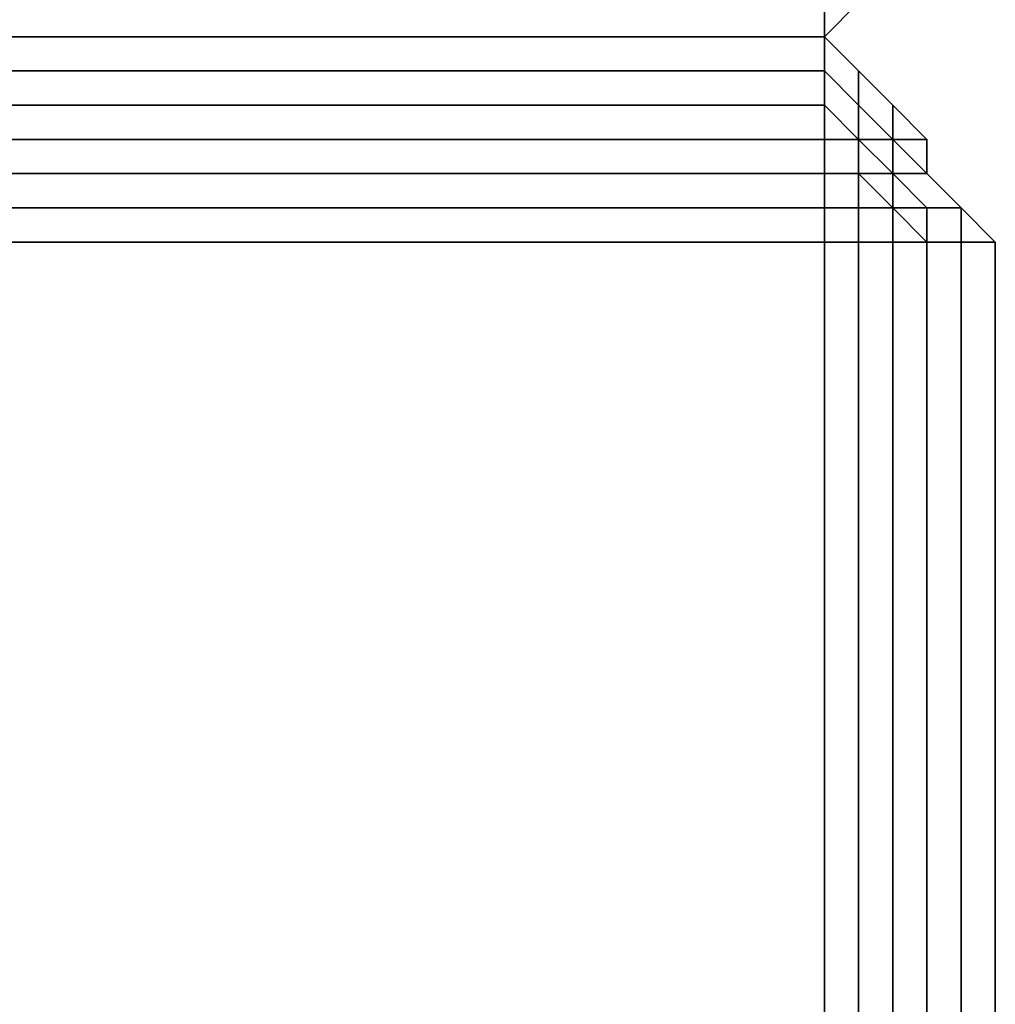
# Model space of a CAD drawing. Units: millimetres. Extents: x 36107 to 653200, y -1313296 to -9004.
# Drawn here: x 42328 to 42350, y -14751 to -14729 of the extents above; entities that cross this region are included whole.
import ezdxf

# ---------------------------------------------------------------- set-up
doc = ezdxf.new("R2010")
doc.units = ezdxf.units.MM
doc.layers.add('МАФЫ НАШИ', color=250, linetype='Continuous', lineweight=25)

# ---------------------------------------------------------------- blocks, each defined once
blk = doc.blocks.new('гшггш')
at = {"layer": 'МАФЫ НАШИ', "color": 18, "lineweight": 25}
for points in [[(42346.1, -14729.191), (42346.1, -14728.432), (42346.86, -14727.673), (42346.86, -14728.432)], [(42346.1, -14729.191), (42346.86, -14728.432), (42346.86, -14727.673), (42346.1, -14728.432)], [(42346.1, -14729.191), (42346.1, -14728.432), (42346.86, -14727.673), (42346.86, -14728.432)], [(42346.1, -14729.191), (42346.86, -14728.432), (42346.86, -14727.673), (42346.1, -14728.432)], [(42346.1, -14729.191), (42195.76, -14729.191), (42195.76, -14728.432), (42346.1, -14728.432)], [(42195.76, -14729.191), (42346.1, -14729.191), (42346.1, -14728.432), (42195.76, -14728.432)], [(42346.1, -14729.191), (42195.76, -14729.191), (42195.76, -14728.432), (42346.1, -14728.432)], [(42195.76, -14729.191), (42346.1, -14729.191), (42346.1, -14728.432), (42195.76, -14728.432)], [(42346.1, -14729.191), (42314.21, -14729.191), (42314.21, -14729.95), (42346.1, -14729.95)], [(42314.21, -14729.191), (42346.1, -14729.191), (42346.1, -14729.95), (42314.21, -14729.95)], [(42346.1, -14729.191), (42314.21, -14729.191), (42314.21, -14729.95), (42346.1, -14729.95)], [(42314.21, -14729.191), (42346.1, -14729.191), (42346.1, -14729.95), (42314.21, -14729.95)], [(42346.1, -14729.191), (42314.21, -14729.191), (42314.21, -14729.95), (42346.1, -14729.95)], [(42314.21, -14729.191), (42346.1, -14729.191), (42346.1, -14729.95), (42314.21, -14729.95)], [(42346.1, -14729.191), (42314.21, -14729.191), (42314.21, -14729.95), (42346.1, -14729.95)], [(42314.21, -14729.191), (42346.1, -14729.191), (42346.1, -14729.95), (42314.21, -14729.95)], [(42346.1, -14729.191), (42346.1, -14729.95), (42346.86, -14730.71), (42346.86, -14729.95)], [(42346.1, -14729.191), (42346.86, -14729.95), (42346.86, -14730.71), (42346.1, -14729.95)], [(42346.1, -14729.191), (42346.1, -14729.95), (42346.86, -14730.71), (42346.86, -14729.95)], [(42346.1, -14729.191), (42346.86, -14729.95), (42346.86, -14730.71), (42346.1, -14729.95)], [(42346.1, -14729.191), (42346.1, -14729.95), (42346.86, -14730.71), (42346.86, -14729.95)], [(42346.1, -14729.191), (42346.86, -14729.95), (42346.86, -14730.71), (42346.1, -14729.95)], [(42346.1, -14729.191), (42346.1, -14729.95), (42346.86, -14730.71), (42346.86, -14729.95)], [(42346.1, -14729.191), (42346.86, -14729.95), (42346.86, -14730.71), (42346.1, -14729.95)], [(42346.1, -14729.95), (42314.21, -14729.95), (42314.21, -14730.71), (42346.1, -14730.71)], [(42314.21, -14729.95), (42346.1, -14729.95), (42346.1, -14730.71), (42314.21, -14730.71)], [(42346.1, -14729.95), (42314.21, -14729.95), (42314.21, -14730.71), (42346.1, -14730.71)], [(42314.21, -14729.95), (42346.1, -14729.95), (42346.1, -14730.71), (42314.21, -14730.71)], [(42346.1, -14729.95), (42314.21, -14729.95), (42314.21, -14730.71), (42346.1, -14730.71)], [(42314.21, -14729.95), (42346.1, -14729.95), (42346.1, -14730.71), (42314.21, -14730.71)], [(42346.1, -14729.95), (42314.21, -14729.95), (42314.21, -14730.71), (42346.1, -14730.71)], [(42314.21, -14729.95), (42346.1, -14729.95), (42346.1, -14730.71), (42314.21, -14730.71)], [(42346.1, -14729.95), (42346.1, -14730.71), (42346.86, -14731.469), (42346.86, -14730.71)], [(42346.1, -14729.95), (42346.86, -14730.71), (42346.86, -14731.469), (42346.1, -14730.71)], [(42346.1, -14729.95), (42346.1, -14730.71), (42346.86, -14731.469), (42346.86, -14730.71)], [(42346.1, -14729.95), (42346.86, -14730.71), (42346.86, -14731.469), (42346.1, -14730.71)], [(42346.1, -14729.95), (42346.1, -14730.71), (42346.86, -14731.469), (42346.86, -14730.71)], [(42346.1, -14729.95), (42346.86, -14730.71), (42346.86, -14731.469), (42346.1, -14730.71)], [(42346.1, -14729.95), (42346.1, -14730.71), (42346.86, -14731.469), (42346.86, -14730.71)], [(42346.1, -14729.95), (42346.86, -14730.71), (42346.86, -14731.469), (42346.1, -14730.71)], [(42346.86, -14729.95), (42346.86, -14730.71), (42347.619, -14731.469), (42347.619, -14730.71)], [(42346.86, -14729.95), (42347.619, -14730.71), (42347.619, -14731.469), (42346.86, -14730.71)], [(42346.86, -14729.95), (42346.86, -14730.71), (42347.619, -14731.469), (42347.619, -14730.71)], [(42346.86, -14729.95), (42347.619, -14730.71), (42347.619, -14731.469), (42346.86, -14730.71)], [(42346.86, -14729.95), (42346.86, -14730.71), (42347.619, -14731.469), (42347.619, -14730.71)], [(42346.86, -14729.95), (42347.619, -14730.71), (42347.619, -14731.469), (42346.86, -14730.71)], [(42346.86, -14729.95), (42346.86, -14730.71), (42347.619, -14731.469), (42347.619, -14730.71)], [(42346.86, -14729.95), (42347.619, -14730.71), (42347.619, -14731.469), (42346.86, -14730.71)], [(42346.1, -14730.71), (42314.21, -14730.71), (42314.21, -14731.469), (42346.1, -14731.469)], [(42314.21, -14730.71), (42346.1, -14730.71), (42346.1, -14731.469), (42314.21, -14731.469)], [(42346.1, -14730.71), (42314.21, -14730.71), (42314.21, -14731.469), (42346.1, -14731.469)], [(42314.21, -14730.71), (42346.1, -14730.71), (42346.1, -14731.469), (42314.21, -14731.469)], [(42346.1, -14730.71), (42314.21, -14730.71), (42314.21, -14731.469), (42346.1, -14731.469)], [(42314.21, -14730.71), (42346.1, -14730.71), (42346.1, -14731.469), (42314.21, -14731.469)], [(42346.1, -14730.71), (42314.21, -14730.71), (42314.21, -14731.469), (42346.1, -14731.469)], [(42314.21, -14730.71), (42346.1, -14730.71), (42346.1, -14731.469), (42314.21, -14731.469)], [(42346.1, -14730.71), (42346.1, -14731.469), (42346.86, -14731.469)], [(42346.1, -14730.71), (42346.86, -14731.469), (42346.1, -14731.469)], [(42346.1, -14730.71), (42346.1, -14731.469), (42346.86, -14731.469)], [(42346.1, -14730.71), (42346.86, -14731.469), (42346.1, -14731.469)], [(42346.1, -14730.71), (42346.1, -14731.469), (42346.86, -14731.469)], [(42346.1, -14730.71), (42346.86, -14731.469), (42346.1, -14731.469)], [(42346.1, -14730.71), (42346.1, -14731.469), (42346.86, -14731.469)], [(42346.1, -14730.71), (42346.86, -14731.469), (42346.1, -14731.469)], [(42346.86, -14730.71), (42346.86, -14731.469), (42347.619, -14731.469)], [(42346.86, -14730.71), (42347.619, -14731.469), (42346.86, -14731.469)], [(42346.86, -14730.71), (42346.86, -14731.469), (42347.619, -14731.469)], [(42346.86, -14730.71), (42347.619, -14731.469), (42346.86, -14731.469)], [(42346.86, -14730.71), (42346.86, -14731.469), (42347.619, -14731.469)], [(42346.86, -14730.71), (42347.619, -14731.469), (42346.86, -14731.469)], [(42346.86, -14730.71), (42346.86, -14731.469), (42347.619, -14731.469)], [(42346.86, -14730.71), (42347.619, -14731.469), (42346.86, -14731.469)], [(42347.619, -14730.71), (42347.619, -14731.469), (42348.378, -14731.469)], [(42347.619, -14730.71), (42348.378, -14731.469), (42347.619, -14731.469)], [(42347.619, -14730.71), (42347.619, -14731.469), (42348.378, -14731.469)], [(42347.619, -14730.71), (42348.378, -14731.469), (42347.619, -14731.469)], [(42347.619, -14730.71), (42347.619, -14731.469), (42348.378, -14731.469)], [(42347.619, -14730.71), (42348.378, -14731.469), (42347.619, -14731.469)], [(42347.619, -14730.71), (42347.619, -14731.469), (42348.378, -14731.469)], [(42347.619, -14730.71), (42348.378, -14731.469), (42347.619, -14731.469)], [(42346.1, -14732.228), (42314.21, -14732.228), (42314.21, -14731.469), (42346.1, -14731.469)], [(42314.21, -14732.228), (42346.1, -14732.228), (42346.1, -14731.469), (42314.21, -14731.469)], [(42346.1, -14732.228), (42314.21, -14732.228), (42314.21, -14731.469), (42346.1, -14731.469)], [(42314.21, -14732.228), (42346.1, -14732.228), (42346.1, -14731.469), (42314.21, -14731.469)], [(42346.1, -14732.228), (42314.21, -14732.228), (42314.21, -14731.469), (42346.1, -14731.469)], [(42314.21, -14732.228), (42346.1, -14732.228), (42346.1, -14731.469), (42314.21, -14731.469)], [(42346.1, -14732.228), (42314.21, -14732.228), (42314.21, -14731.469), (42346.1, -14731.469)], [(42314.21, -14732.228), (42346.1, -14732.228), (42346.1, -14731.469), (42314.21, -14731.469)], [(42346.1, -14732.228), (42346.1, -14731.469), (42346.86, -14731.469), (42346.86, -14732.228)], [(42346.1, -14732.228), (42346.86, -14732.228), (42346.86, -14731.469), (42346.1, -14731.469)], [(42346.1, -14732.228), (42346.1, -14731.469), (42346.86, -14731.469), (42346.86, -14732.228)], [(42346.1, -14732.228), (42346.86, -14732.228), (42346.86, -14731.469), (42346.1, -14731.469)], [(42346.1, -14732.228), (42346.1, -14731.469), (42346.86, -14731.469), (42346.86, -14732.228)], [(42346.1, -14732.228), (42346.86, -14732.228), (42346.86, -14731.469), (42346.1, -14731.469)], [(42346.1, -14732.228), (42346.1, -14731.469), (42346.86, -14731.469), (42346.86, -14732.228)], [(42346.1, -14732.228), (42346.86, -14732.228), (42346.86, -14731.469), (42346.1, -14731.469)], [(42346.86, -14732.228), (42346.86, -14731.469), (42346.86, -14732.228), (42347.619, -14732.228)], [(42347.619, -14731.469), (42346.86, -14731.469), (42347.619, -14732.228)], [(42346.86, -14731.469), (42346.86, -14732.228), (42346.86, -14731.469), (42346.86, -14732.228), (42347.619, -14732.228)], [(42347.619, -14731.469), (42347.619, -14732.228), (42346.86, -14731.469)], [(42346.86, -14731.469), (42347.619, -14732.228), (42346.86, -14732.228)], [(42346.86, -14732.228), (42346.86, -14731.469), (42346.86, -14732.228), (42347.619, -14732.228)], [(42347.619, -14731.469), (42346.86, -14731.469), (42347.619, -14732.228)], [(42346.86, -14731.469), (42346.86, -14732.228), (42346.86, -14731.469), (42346.86, -14732.228), (42347.619, -14732.228)], [(42347.619, -14731.469), (42347.619, -14732.228), (42346.86, -14731.469)], [(42346.86, -14731.469), (42347.619, -14732.228), (42346.86, -14732.228)], [(42346.86, -14732.228), (42346.86, -14731.469), (42346.86, -14732.228), (42347.619, -14732.228)], [(42347.619, -14731.469), (42346.86, -14731.469), (42347.619, -14732.228)], [(42346.86, -14731.469), (42346.86, -14732.228), (42346.86, -14731.469), (42346.86, -14732.228), (42347.619, -14732.228)], [(42347.619, -14731.469), (42347.619, -14732.228), (42346.86, -14731.469)], [(42346.86, -14731.469), (42347.619, -14732.228), (42346.86, -14732.228)], [(42346.86, -14732.228), (42346.86, -14731.469), (42346.86, -14732.228), (42347.619, -14732.228)], [(42347.619, -14731.469), (42346.86, -14731.469), (42347.619, -14732.228)], [(42346.86, -14731.469), (42346.86, -14732.228), (42346.86, -14731.469), (42346.86, -14732.228), (42347.619, -14732.228)], [(42347.619, -14731.469), (42347.619, -14732.228), (42346.86, -14731.469)], [(42346.86, -14731.469), (42347.619, -14732.228), (42346.86, -14732.228)], [(42348.378, -14732.228), (42347.619, -14731.469), (42348.378, -14731.469)], [(42348.378, -14732.228), (42347.619, -14732.228), (42347.619, -14731.469)], [(42348.378, -14732.228), (42348.378, -14731.469), (42347.619, -14731.469), (42348.378, -14732.228), (42347.619, -14731.469), (42347.619, -14732.228)], [(42348.378, -14732.228), (42347.619, -14731.469), (42348.378, -14731.469)], [(42348.378, -14732.228), (42347.619, -14732.228), (42347.619, -14731.469)], [(42348.378, -14732.228), (42348.378, -14731.469), (42347.619, -14731.469), (42348.378, -14732.228), (42347.619, -14731.469), (42347.619, -14732.228)], [(42348.378, -14732.228), (42347.619, -14731.469), (42348.378, -14731.469)], [(42348.378, -14732.228), (42347.619, -14732.228), (42347.619, -14731.469)], [(42348.378, -14732.228), (42348.378, -14731.469), (42347.619, -14731.469), (42348.378, -14732.228), (42347.619, -14731.469), (42347.619, -14732.228)], [(42348.378, -14732.228), (42347.619, -14731.469), (42348.378, -14731.469)], [(42348.378, -14732.228), (42347.619, -14732.228), (42347.619, -14731.469)], [(42348.378, -14732.228), (42348.378, -14731.469), (42347.619, -14731.469), (42348.378, -14732.228), (42347.619, -14731.469), (42347.619, -14732.228)], [(42346.1, -14732.988), (42314.21, -14732.988), (42314.21, -14732.228), (42346.1, -14732.228)], [(42314.21, -14732.988), (42346.1, -14732.988), (42346.1, -14732.228), (42314.21, -14732.228)], [(42346.1, -14732.988), (42314.21, -14732.988), (42314.21, -14732.228), (42346.1, -14732.228)], [(42314.21, -14732.988), (42346.1, -14732.988), (42346.1, -14732.228), (42314.21, -14732.228)], [(42346.1, -14732.988), (42314.21, -14732.988), (42314.21, -14732.228), (42346.1, -14732.228)], [(42314.21, -14732.988), (42346.1, -14732.988), (42346.1, -14732.228), (42314.21, -14732.228)], [(42346.1, -14732.988), (42314.21, -14732.988), (42314.21, -14732.228), (42346.1, -14732.228)], [(42314.21, -14732.988), (42346.1, -14732.988), (42346.1, -14732.228), (42314.21, -14732.228)], [(42346.1, -14732.988), (42346.1, -14732.228), (42346.86, -14732.228), (42346.86, -14732.988)], [(42346.1, -14732.988), (42346.86, -14732.988), (42346.86, -14732.228), (42346.1, -14732.228)], [(42346.1, -14732.988), (42346.1, -14732.228), (42346.86, -14732.228), (42346.86, -14732.988)], [(42346.1, -14732.988), (42346.86, -14732.988), (42346.86, -14732.228), (42346.1, -14732.228)], [(42346.1, -14732.988), (42346.1, -14732.228), (42346.86, -14732.228), (42346.86, -14732.988)], [(42346.1, -14732.988), (42346.86, -14732.988), (42346.86, -14732.228), (42346.1, -14732.228)], [(42346.1, -14732.988), (42346.1, -14732.228), (42346.86, -14732.228), (42346.86, -14732.988)], [(42346.1, -14732.988), (42346.86, -14732.988), (42346.86, -14732.228), (42346.1, -14732.228)], [(42346.86, -14732.988), (42346.86, -14732.228), (42347.619, -14732.988)], [(42347.619, -14732.988), (42346.86, -14732.228), (42347.619, -14732.228)], [(42346.86, -14732.988), (42347.619, -14732.988), (42346.86, -14732.228)], [(42347.619, -14732.988), (42347.619, -14732.228), (42346.86, -14732.228)], [(42346.86, -14732.988), (42346.86, -14732.228), (42347.619, -14732.988)], [(42347.619, -14732.988), (42346.86, -14732.228), (42347.619, -14732.228)], [(42346.86, -14732.988), (42347.619, -14732.988), (42346.86, -14732.228)], [(42347.619, -14732.988), (42347.619, -14732.228), (42346.86, -14732.228)], [(42346.86, -14732.988), (42346.86, -14732.228), (42347.619, -14732.988)], [(42347.619, -14732.988), (42346.86, -14732.228), (42347.619, -14732.228)], [(42346.86, -14732.988), (42347.619, -14732.988), (42346.86, -14732.228)], [(42347.619, -14732.988), (42347.619, -14732.228), (42346.86, -14732.228)], [(42346.86, -14732.988), (42346.86, -14732.228), (42347.619, -14732.988)], [(42347.619, -14732.988), (42346.86, -14732.228), (42347.619, -14732.228)], [(42346.86, -14732.988), (42347.619, -14732.988), (42346.86, -14732.228)], [(42347.619, -14732.988), (42347.619, -14732.228), (42346.86, -14732.228)], [(42349.138, -14732.988), (42348.378, -14732.988), (42347.619, -14732.228), (42348.378, -14732.228)], [(42348.378, -14732.988), (42347.619, -14732.988), (42347.619, -14732.228)], [(42349.138, -14732.988), (42348.378, -14732.228), (42349.138, -14732.988), (42348.378, -14732.228), (42347.619, -14732.228), (42348.378, -14732.988)], [(42348.378, -14732.988), (42347.619, -14732.228), (42347.619, -14732.988)], [(42349.138, -14732.988), (42348.378, -14732.988), (42347.619, -14732.228), (42348.378, -14732.228)], [(42348.378, -14732.988), (42347.619, -14732.988), (42347.619, -14732.228)], [(42349.138, -14732.988), (42348.378, -14732.228), (42349.138, -14732.988), (42348.378, -14732.228), (42347.619, -14732.228), (42348.378, -14732.988)], [(42348.378, -14732.988), (42347.619, -14732.228), (42347.619, -14732.988)], [(42349.138, -14732.988), (42348.378, -14732.988), (42347.619, -14732.228), (42348.378, -14732.228)], [(42348.378, -14732.988), (42347.619, -14732.988), (42347.619, -14732.228)], [(42349.138, -14732.988), (42348.378, -14732.228), (42349.138, -14732.988), (42348.378, -14732.228), (42347.619, -14732.228), (42348.378, -14732.988)], [(42348.378, -14732.988), (42347.619, -14732.228), (42347.619, -14732.988)], [(42349.138, -14732.988), (42348.378, -14732.988), (42347.619, -14732.228), (42348.378, -14732.228)], [(42348.378, -14732.988), (42347.619, -14732.988), (42347.619, -14732.228)], [(42349.138, -14732.988), (42348.378, -14732.228), (42349.138, -14732.988), (42348.378, -14732.228), (42347.619, -14732.228), (42348.378, -14732.988)], [(42348.378, -14732.988), (42347.619, -14732.228), (42347.619, -14732.988)], [(42346.1, -14733.747), (42314.21, -14733.747), (42314.21, -14732.988), (42346.1, -14732.988)], [(42314.21, -14733.747), (42346.1, -14733.747), (42346.1, -14732.988), (42314.21, -14732.988)], [(42346.1, -14733.747), (42314.21, -14733.747), (42314.21, -14732.988), (42346.1, -14732.988)], [(42314.21, -14733.747), (42346.1, -14733.747), (42346.1, -14732.988), (42314.21, -14732.988)], [(42346.1, -14733.747), (42314.21, -14733.747), (42314.21, -14732.988), (42346.1, -14732.988)], [(42314.21, -14733.747), (42346.1, -14733.747), (42346.1, -14732.988), (42314.21, -14732.988)], [(42346.1, -14733.747), (42314.21, -14733.747), (42314.21, -14732.988), (42346.1, -14732.988)], [(42314.21, -14733.747), (42346.1, -14733.747), (42346.1, -14732.988), (42314.21, -14732.988)], [(42346.1, -14733.747), (42346.1, -14732.988), (42346.86, -14732.988), (42346.86, -14733.747)], [(42346.1, -14733.747), (42346.86, -14733.747), (42346.86, -14732.988), (42346.1, -14732.988)], [(42346.1, -14733.747), (42346.1, -14732.988), (42346.86, -14732.988), (42346.86, -14733.747)], [(42346.1, -14733.747), (42346.86, -14733.747), (42346.86, -14732.988), (42346.1, -14732.988)], [(42346.1, -14733.747), (42346.1, -14732.988), (42346.86, -14732.988), (42346.86, -14733.747)], [(42346.1, -14733.747), (42346.86, -14733.747), (42346.86, -14732.988), (42346.1, -14732.988)], [(42346.1, -14733.747), (42346.1, -14732.988), (42346.86, -14732.988), (42346.86, -14733.747)], [(42346.1, -14733.747), (42346.86, -14733.747), (42346.86, -14732.988), (42346.1, -14732.988)], [(42346.86, -14733.747), (42346.86, -14732.988), (42347.619, -14732.988), (42347.619, -14733.747)], [(42346.86, -14733.747), (42347.619, -14733.747), (42347.619, -14732.988), (42346.86, -14732.988)], [(42346.86, -14733.747), (42346.86, -14732.988), (42347.619, -14732.988), (42347.619, -14733.747)], [(42346.86, -14733.747), (42347.619, -14733.747), (42347.619, -14732.988), (42346.86, -14732.988)], [(42346.86, -14733.747), (42346.86, -14732.988), (42347.619, -14732.988), (42347.619, -14733.747)], [(42346.86, -14733.747), (42347.619, -14733.747), (42347.619, -14732.988), (42346.86, -14732.988)], [(42346.86, -14733.747), (42346.86, -14732.988), (42347.619, -14732.988), (42347.619, -14733.747)], [(42346.86, -14733.747), (42347.619, -14733.747), (42347.619, -14732.988), (42346.86, -14732.988)], [(42348.378, -14733.747), (42347.619, -14732.988), (42348.378, -14732.988)], [(42348.378, -14733.747), (42348.378, -14732.988), (42347.619, -14732.988)], [(42347.619, -14733.747), (42347.619, -14732.988), (42348.378, -14733.747)], [(42347.619, -14733.747), (42348.378, -14733.747), (42347.619, -14732.988)], [(42348.378, -14733.747), (42347.619, -14732.988), (42348.378, -14732.988)], [(42348.378, -14733.747), (42348.378, -14732.988), (42347.619, -14732.988)], [(42347.619, -14733.747), (42347.619, -14732.988), (42348.378, -14733.747)], [(42347.619, -14733.747), (42348.378, -14733.747), (42347.619, -14732.988)], [(42348.378, -14733.747), (42347.619, -14732.988), (42348.378, -14732.988)], [(42348.378, -14733.747), (42348.378, -14732.988), (42347.619, -14732.988)], [(42347.619, -14733.747), (42347.619, -14732.988), (42348.378, -14733.747)], [(42347.619, -14733.747), (42348.378, -14733.747), (42347.619, -14732.988)], [(42348.378, -14733.747), (42347.619, -14732.988), (42348.378, -14732.988)], [(42348.378, -14733.747), (42348.378, -14732.988), (42347.619, -14732.988)], [(42347.619, -14733.747), (42347.619, -14732.988), (42348.378, -14733.747)], [(42347.619, -14733.747), (42348.378, -14733.747), (42347.619, -14732.988)], [(42349.138, -14733.747), (42348.378, -14733.747), (42348.378, -14732.988), (42349.138, -14732.988)], [(42349.138, -14733.747), (42349.138, -14732.988), (42348.378, -14732.988), (42348.378, -14733.747)], [(42349.138, -14733.747), (42348.378, -14733.747), (42348.378, -14732.988), (42349.138, -14732.988)], [(42349.138, -14733.747), (42349.138, -14732.988), (42348.378, -14732.988), (42348.378, -14733.747)], [(42349.138, -14733.747), (42348.378, -14733.747), (42348.378, -14732.988), (42349.138, -14732.988)], [(42349.138, -14733.747), (42349.138, -14732.988), (42348.378, -14732.988), (42348.378, -14733.747)], [(42349.138, -14733.747), (42348.378, -14733.747), (42348.378, -14732.988), (42349.138, -14732.988)], [(42349.138, -14733.747), (42349.138, -14732.988), (42348.378, -14732.988), (42348.378, -14733.747)], [(42349.897, -14733.747), (42349.138, -14733.747), (42349.138, -14732.988)], [(42349.897, -14733.747), (42349.138, -14732.988), (42349.138, -14733.747)], [(42349.897, -14733.747), (42349.138, -14733.747), (42349.138, -14732.988)], [(42349.897, -14733.747), (42349.138, -14732.988), (42349.138, -14733.747)], [(42349.897, -14733.747), (42349.138, -14733.747), (42349.138, -14732.988)], [(42349.897, -14733.747), (42349.138, -14732.988), (42349.138, -14733.747)], [(42349.897, -14733.747), (42349.138, -14733.747), (42349.138, -14732.988)], [(42349.897, -14733.747), (42349.138, -14732.988), (42349.138, -14733.747)], [(42346.1, -14733.747), (42346.1, -15896.991), (42314.21, -15896.991), (42314.21, -14733.747)], [(42346.1, -15896.991), (42346.1, -14733.747), (42314.21, -14733.747), (42314.21, -15896.991)], [(42346.1, -14733.747), (42346.1, -15896.991), (42314.21, -15896.991), (42314.21, -14733.747)], [(42346.1, -15896.991), (42346.1, -14733.747), (42314.21, -14733.747), (42314.21, -15896.991)], [(42346.1, -14733.747), (42346.1, -15896.991), (42314.21, -15896.991), (42314.21, -14733.747)], [(42346.1, -15896.991), (42346.1, -14733.747), (42314.21, -14733.747), (42314.21, -15896.991)], [(42346.1, -14733.747), (42346.1, -15896.991), (42314.21, -15896.991), (42314.21, -14733.747)], [(42346.1, -15896.991), (42346.1, -14733.747), (42314.21, -14733.747), (42314.21, -15896.991)], [(42346.1, -15896.991), (42346.1, -14733.747), (42346.86, -14733.747), (42346.86, -15896.991)], [(42346.1, -14733.747), (42346.1, -15896.991), (42346.86, -15896.991), (42346.86, -14733.747)], [(42346.1, -15896.991), (42346.1, -14733.747), (42346.86, -14733.747), (42346.86, -15896.991)], [(42346.1, -14733.747), (42346.1, -15896.991), (42346.86, -15896.991), (42346.86, -14733.747)], [(42346.1, -15896.991), (42346.1, -14733.747), (42346.86, -14733.747), (42346.86, -15896.991)], [(42346.1, -14733.747), (42346.1, -15896.991), (42346.86, -15896.991), (42346.86, -14733.747)], [(42346.1, -15896.991), (42346.1, -14733.747), (42346.86, -14733.747), (42346.86, -15896.991)], [(42346.1, -14733.747), (42346.1, -15896.991), (42346.86, -15896.991), (42346.86, -14733.747)], [(42346.86, -15896.991), (42346.86, -14733.747), (42347.619, -14733.747), (42347.619, -15896.991)], [(42346.86, -14733.747), (42346.86, -15896.991), (42347.619, -15896.991), (42347.619, -14733.747)], [(42346.86, -15896.991), (42346.86, -14733.747), (42347.619, -14733.747), (42347.619, -15896.991)], [(42346.86, -14733.747), (42346.86, -15896.991), (42347.619, -15896.991), (42347.619, -14733.747)], [(42346.86, -15896.991), (42346.86, -14733.747), (42347.619, -14733.747), (42347.619, -15896.991)], [(42346.86, -14733.747), (42346.86, -15896.991), (42347.619, -15896.991), (42347.619, -14733.747)], [(42346.86, -15896.991), (42346.86, -14733.747), (42347.619, -14733.747), (42347.619, -15896.991)], [(42346.86, -14733.747), (42346.86, -15896.991), (42347.619, -15896.991), (42347.619, -14733.747)], [(42347.619, -15896.991), (42347.619, -14733.747), (42348.378, -14733.747), (42348.378, -15896.991)], [(42347.619, -14733.747), (42347.619, -15896.991), (42348.378, -15896.991), (42348.378, -14733.747)], [(42347.619, -15896.991), (42347.619, -14733.747), (42348.378, -14733.747), (42348.378, -15896.991)], [(42347.619, -14733.747), (42347.619, -15896.991), (42348.378, -15896.991), (42348.378, -14733.747)], [(42347.619, -15896.991), (42347.619, -14733.747), (42348.378, -14733.747), (42348.378, -15896.991)], [(42347.619, -14733.747), (42347.619, -15896.991), (42348.378, -15896.991), (42348.378, -14733.747)], [(42347.619, -15896.991), (42347.619, -14733.747), (42348.378, -14733.747), (42348.378, -15896.991)], [(42347.619, -14733.747), (42347.619, -15896.991), (42348.378, -15896.991), (42348.378, -14733.747)], [(42349.138, -15896.991), (42349.138, -14733.747), (42348.378, -14733.747), (42348.378, -15896.991)], [(42349.138, -14733.747), (42349.138, -15896.991), (42348.378, -15896.991), (42348.378, -14733.747)], [(42349.138, -15896.991), (42349.138, -14733.747), (42348.378, -14733.747), (42348.378, -15896.991)], [(42349.138, -14733.747), (42349.138, -15896.991), (42348.378, -15896.991), (42348.378, -14733.747)], [(42349.138, -15896.991), (42349.138, -14733.747), (42348.378, -14733.747), (42348.378, -15896.991)], [(42349.138, -14733.747), (42349.138, -15896.991), (42348.378, -15896.991), (42348.378, -14733.747)], [(42349.138, -15896.991), (42349.138, -14733.747), (42348.378, -14733.747), (42348.378, -15896.991)], [(42349.138, -14733.747), (42349.138, -15896.991), (42348.378, -15896.991), (42348.378, -14733.747)], [(42349.897, -15896.991), (42349.897, -14733.747), (42349.138, -14733.747), (42349.138, -15896.991)], [(42349.897, -14733.747), (42349.897, -15896.991), (42349.138, -15896.991), (42349.138, -14733.747)], [(42349.897, -15896.991), (42349.897, -14733.747), (42349.138, -14733.747), (42349.138, -15896.991)], [(42349.897, -14733.747), (42349.897, -15896.991), (42349.138, -15896.991), (42349.138, -14733.747)], [(42349.897, -15896.991), (42349.897, -14733.747), (42349.138, -14733.747), (42349.138, -15896.991)], [(42349.897, -14733.747), (42349.897, -15896.991), (42349.138, -15896.991), (42349.138, -14733.747)], [(42349.897, -15896.991), (42349.897, -14733.747), (42349.138, -14733.747), (42349.138, -15896.991)], [(42349.897, -14733.747), (42349.897, -15896.991), (42349.138, -15896.991), (42349.138, -14733.747)]]:
    blk.add_lwpolyline(points, close=True, dxfattribs=at)
for points in [[(42346.1, -14729.191), (42346.86, -14728.432), (42346.1, -14729.191)], [(42346.1, -14729.191), (42346.86, -14728.432), (42346.1, -14729.191)], [(42346.1, -14729.191), (42195.76, -14729.191), (42346.1, -14729.191)], [(42346.1, -14729.191), (42195.76, -14729.191), (42346.1, -14729.191)], [(42346.1, -14729.191), (42314.21, -14729.191), (42346.1, -14729.191)], [(42346.1, -14729.191), (42314.21, -14729.191), (42346.1, -14729.191)], [(42346.1, -14729.191), (42314.21, -14729.191), (42346.1, -14729.191)], [(42346.1, -14729.191), (42314.21, -14729.191), (42346.1, -14729.191)], [(42346.1, -14729.191), (42346.86, -14729.95), (42346.1, -14729.191)], [(42346.1, -14729.191), (42346.86, -14729.95), (42346.1, -14729.191)], [(42346.1, -14729.191), (42346.86, -14729.95), (42346.1, -14729.191)], [(42346.1, -14729.191), (42346.86, -14729.95), (42346.1, -14729.191)], [(42346.86, -14729.95), (42347.619, -14730.71), (42346.86, -14729.95)], [(42346.86, -14729.95), (42347.619, -14730.71), (42346.86, -14729.95)], [(42346.86, -14729.95), (42347.619, -14730.71), (42346.86, -14729.95)], [(42346.86, -14729.95), (42347.619, -14730.71), (42346.86, -14729.95)], [(42347.619, -14730.71), (42348.378, -14731.469), (42347.619, -14730.71)], [(42347.619, -14730.71), (42348.378, -14731.469), (42347.619, -14730.71)], [(42347.619, -14730.71), (42348.378, -14731.469), (42347.619, -14730.71)], [(42347.619, -14730.71), (42348.378, -14731.469), (42347.619, -14730.71)], [(42346.86, -14732.228), (42346.86, -14731.469), (42346.86, -14732.228)], [(42346.86, -14731.469), (42346.86, -14732.228), (42346.86, -14731.469)], [(42346.86, -14732.228), (42346.86, -14731.469), (42346.86, -14732.228)], [(42346.86, -14731.469), (42346.86, -14732.228), (42346.86, -14731.469)], [(42346.86, -14732.228), (42346.86, -14731.469), (42346.86, -14732.228)], [(42346.86, -14731.469), (42346.86, -14732.228), (42346.86, -14731.469)], [(42346.86, -14732.228), (42346.86, -14731.469), (42346.86, -14732.228)], [(42346.86, -14731.469), (42346.86, -14732.228), (42346.86, -14731.469)], [(42348.378, -14732.228), (42348.378, -14731.469), (42348.378, -14732.228)], [(42348.378, -14732.228), (42348.378, -14731.469), (42348.378, -14732.228)], [(42348.378, -14732.228), (42348.378, -14731.469), (42348.378, -14732.228)], [(42348.378, -14732.228), (42348.378, -14731.469), (42348.378, -14732.228)], [(42346.86, -14732.228), (42347.619, -14732.228), (42346.86, -14732.228)], [(42346.86, -14732.228), (42347.619, -14732.228), (42346.86, -14732.228)], [(42346.86, -14732.228), (42347.619, -14732.228), (42346.86, -14732.228)], [(42346.86, -14732.228), (42347.619, -14732.228), (42346.86, -14732.228)], [(42347.619, -14732.228), (42347.619, -14732.228)], [(42347.619, -14732.228), (42347.619, -14732.228)], [(42347.619, -14732.228), (42347.619, -14732.228)], [(42347.619, -14732.228), (42347.619, -14732.228)], [(42347.619, -14732.228), (42347.619, -14732.228)], [(42347.619, -14732.228), (42347.619, -14732.228)], [(42347.619, -14732.228), (42347.619, -14732.228)], [(42347.619, -14732.228), (42347.619, -14732.228)], [(42349.138, -14732.988), (42348.378, -14732.228), (42349.138, -14732.988)], [(42349.138, -14732.988), (42348.378, -14732.228), (42349.138, -14732.988)], [(42349.138, -14732.988), (42348.378, -14732.228), (42349.138, -14732.988)], [(42349.138, -14732.988), (42348.378, -14732.228), (42349.138, -14732.988)], [(42349.138, -14732.988), (42348.378, -14732.228), (42349.138, -14732.988)], [(42349.138, -14732.988), (42348.378, -14732.228), (42349.138, -14732.988)], [(42349.138, -14732.988), (42348.378, -14732.228), (42349.138, -14732.988)], [(42349.138, -14732.988), (42348.378, -14732.228), (42349.138, -14732.988)], [(42349.897, -14733.747), (42349.138, -14732.988), (42349.897, -14733.747)], [(42349.897, -14733.747), (42349.138, -14732.988), (42349.897, -14733.747)], [(42349.897, -14733.747), (42349.138, -14732.988), (42349.897, -14733.747)], [(42349.897, -14733.747), (42349.138, -14732.988), (42349.897, -14733.747)], [(42348.378, -15896.991), (42348.378, -14733.747), (42348.378, -15896.991)], [(42348.378, -14733.747), (42348.378, -15896.991), (42348.378, -14733.747)], [(42348.378, -15896.991), (42348.378, -14733.747), (42348.378, -15896.991)], [(42348.378, -14733.747), (42348.378, -15896.991), (42348.378, -14733.747)], [(42348.378, -15896.991), (42348.378, -14733.747), (42348.378, -15896.991)], [(42348.378, -14733.747), (42348.378, -15896.991), (42348.378, -14733.747)], [(42348.378, -15896.991), (42348.378, -14733.747), (42348.378, -15896.991)], [(42348.378, -14733.747), (42348.378, -15896.991), (42348.378, -14733.747)], [(42349.897, -14733.747), (42349.897, -15896.991), (42349.897, -14733.747)], [(42349.897, -14733.747), (42349.897, -15896.991), (42349.897, -14733.747)], [(42349.897, -14733.747), (42349.897, -15896.991), (42349.897, -14733.747)], [(42349.897, -14733.747), (42349.897, -15896.991), (42349.897, -14733.747)]]:
    blk.add_lwpolyline(points, dxfattribs=at)

msp = doc.modelspace()

# ---------------------------------------------------------------- block references
at = {"layer": 'МАФЫ НАШИ'}
msp.add_blockref('гшггш', (0, 0), dxfattribs=at)

doc.saveas('drawing.dxf')
